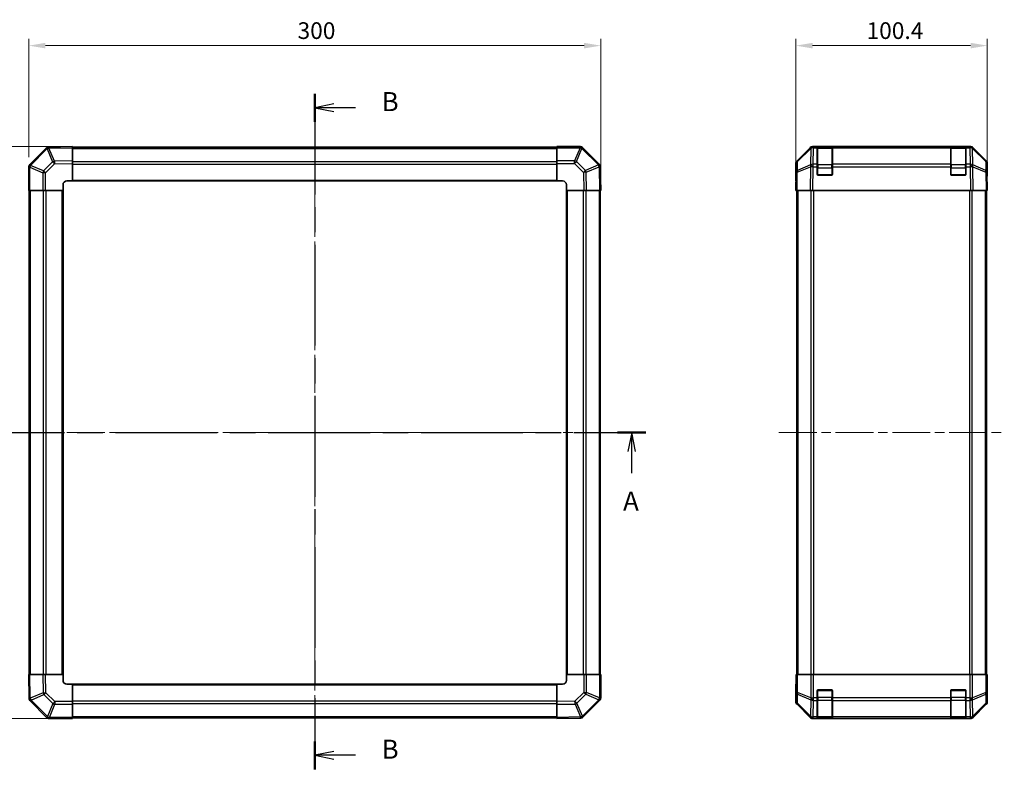
# Model space of a CAD drawing. Units: millimetres. Extents: x 51 to 7345, y 9 to 1152.
# Drawn here: x 1709 to 2225, y 522 to 916 of the extents above; entities that cross this region are included whole.
import ezdxf

# ---------------------------------------------------------------- set-up
doc = ezdxf.new("R2010")
doc.units = ezdxf.units.MM
doc.header["$LTSCALE"] = 3.5
doc.linetypes.add('CHAIN', pattern=[0.3543, 0.2362, -0.0295, 0.0591, -0.0295])
doc.layers.get('Defpoints').update_dxf_attribs({"lineweight": 25})
doc.layers.add('Centerline (ISO)', color=7, linetype='Continuous', lineweight=18, true_color=0x80ffff)
for name, color, linetype, lineweight in [('Dimension (ISO)', 7, 'Continuous', 18), ('Dimension (ISO) @ 1', 7, 'Continuous', 18), ('Section Line (ISO)', 7, 'CHAIN', 25), ('Visible (ISO)', 7, 'Continuous', 35), ('Visible Narrow (ISO)', 7, 'Continuous', 25)]:
    doc.layers.add(name, color=color, linetype=linetype, lineweight=lineweight)
doc.styles.add('Note Text (TK)', font='txt')
doc.dimstyles.new('Default - Method 1b (TK)', dxfattribs={"dimscale": 3.5, "dimtxt": 2.5, "dimasz": 2.5, "dimexe": 1, "dimexo": 1.5, "dimgap": 1, "dimtad": 1, "dimtoh": 1, "dimrnd": 1e-08, "dimdsep": 46, "dimtxsty": 'Note Text (TK)', "dimcen": 0.09, "dimdle": 5, "dimclrd": 100, "dimclre": 100, "dimclrt": 7, "dimadec": 1, "dimazin": 1, "dimtfac": 1, "dimtmove": 0, "dimatfit": 3, "dimfxl": 0, "dimtolj": 1, "dimlwd": -1, "dimlwe": -1, "dimarcsym": 0})

# ---------------------------------------------------------------- blocks, each defined once
blk = doc.blocks.new('2dTransSection0')
at = {"layer": 'Section Line (ISO)', "linetype": 'CHAIN', "ltscale": 16.158249}
blk.add_line((76.93, 175.76), (166.53, 175.76), dxfattribs=at)
at = {"layer": 'Section Line (ISO)', "linetype": 'Continuous', "lineweight": 50}
for p, q in [((76.93, 175.76), (80.66, 175.76)), ((162.81, 175.76), (166.53, 175.76))]:
    blk.add_line(p, q, dxfattribs=at)
at = {"layer": 'Section Line (ISO)', "linetype": 'Continuous'}
for p, q in [((78.8, 175.76), (78.3, 173.26)), ((78.8, 173.26), (78.8, 175.76)), ((79.3, 173.26), (78.8, 175.76)), ((164.67, 175.76), (164.17, 173.26)), ((164.67, 173.26), (164.67, 175.76)), ((165.17, 173.26), (164.67, 175.76)), ((78.8, 170.43), (78.8, 173.26)), ((164.67, 170.43), (164.67, 173.26))]:
    blk.add_line(p, q, dxfattribs=at)
at = {"layer": 'Section Line (ISO)', "char_height": 2.5, "attachment_point": 7, "style": 'Note Text (TK)'}
for insert in [(77.66, 164.74), (163.53, 164.74)]:
    blk.add_mtext('A', dxfattribs=dict(at, insert=insert))
blk = doc.blocks.new('2dTransSection1')
at = {"layer": 'Section Line (ISO)', "linetype": 'CHAIN', "ltscale": 15.983082}
blk.add_line((123.1, 220.2), (123.1, 131.59), dxfattribs=at)
at = {"layer": 'Section Line (ISO)', "linetype": 'Continuous', "lineweight": 50}
for p, q in [((123.1, 220.2), (123.1, 216.54)), ((123.1, 135.26), (123.1, 131.59))]:
    blk.add_line(p, q, dxfattribs=at)
at = {"layer": 'Section Line (ISO)', "linetype": 'Continuous'}
for p, q in [((125.6, 218.87), (123.1, 218.37)), ((125.6, 218.37), (123.1, 218.37)), ((123.1, 218.37), (125.6, 217.87)), ((128.43, 218.37), (125.6, 218.37)), ((125.6, 133.93), (123.1, 133.43)), ((125.6, 133.43), (123.1, 133.43)), ((123.1, 133.43), (125.6, 132.93)), ((128.43, 133.43), (125.6, 133.43))]:
    blk.add_line(p, q, dxfattribs=at)
at = {"layer": 'Section Line (ISO)', "char_height": 2.5, "attachment_point": 7, "style": 'Note Text (TK)'}
for insert in [(131.87, 217.14), (131.87, 132.2)]:
    blk.add_mtext('B', dxfattribs=dict(at, insert=insert))
blk = doc.blocks.new('*D68')
at = {"layer": 'Defpoints', "color": 0, "transparency": 16777216}
for p in [(2013.65, 902.06), (1713.65, 838.23), (2013.65, 826.06)]:
    blk.add_point(p, dxfattribs=at)
at = {"layer": 'Dimension (ISO)', "color": 100, "transparency": 16777216}
for p, q in [((1713.65, 843.48), (1713.65, 905.56)), ((2013.65, 831.31), (2013.65, 905.56)), ((1722.4, 902.06), (2004.9, 902.06))]:
    blk.add_line(p, q, dxfattribs=at)
for points in [[(1722.4, 903.52), (1722.4, 900.6), (1713.65, 902.06)], [(2004.9, 903.52), (2004.9, 900.6), (2013.65, 902.06)]]:
    blk.add_solid(points, dxfattribs=at)
at = {"layer": 'Dimension (ISO)', "color": 7, "transparency": 16777216, "insert": (1854.65, 909.93), "char_height": 8.75, "attachment_point": 4, "style": 'Note Text (TK)'}
blk.add_mtext('\\A1;300', dxfattribs=at)
blk = doc.blocks.new('*D67')
at = {"layer": 'Defpoints', "color": 0, "transparency": 16777216}
for p in [(1656.76, 849.06), (1736.65, 849.06), (1736.65, 549.06)]:
    blk.add_point(p, dxfattribs=at)
at = {"layer": 'Dimension (ISO)', "color": 100, "transparency": 16777216}
for p, q in [((1731.4, 849.06), (1653.26, 849.06)), ((1656.76, 557.81), (1656.76, 840.31)), ((1731.4, 549.06), (1653.26, 549.06))]:
    blk.add_line(p, q, dxfattribs=at)
for points in [[(1655.3, 840.31), (1658.22, 840.31), (1656.76, 849.06)], [(1655.3, 557.81), (1658.22, 557.81), (1656.76, 549.06)]]:
    blk.add_solid(points, dxfattribs=at)
at = {"layer": 'Dimension (ISO)', "color": 7, "transparency": 16777216, "insert": (1648.88, 690.06), "char_height": 8.75, "attachment_point": 4, "rotation": 90, "style": 'Note Text (TK)'}
blk.add_mtext('\\A1;300', dxfattribs=at)
blk = doc.blocks.new('*D66')
at = {"layer": 'Defpoints', "color": 0, "transparency": 16777216}
for p in [(2216.43, 902.06), (2116.03, 826.06), (2216.43, 826.06)]:
    blk.add_point(p, dxfattribs=at)
at = {"layer": 'Dimension (ISO)', "color": 100, "transparency": 16777216}
for p, q in [((2116.03, 831.31), (2116.03, 905.56)), ((2216.43, 831.31), (2216.43, 905.56)), ((2124.78, 902.06), (2207.68, 902.06))]:
    blk.add_line(p, q, dxfattribs=at)
for points in [[(2124.78, 903.52), (2124.78, 900.6), (2116.03, 902.06)], [(2207.68, 903.52), (2207.68, 900.6), (2216.43, 902.06)]]:
    blk.add_solid(points, dxfattribs=at)
at = {"layer": 'Dimension (ISO)', "color": 7, "transparency": 16777216, "insert": (2153.08, 909.93), "char_height": 8.75, "attachment_point": 4, "style": 'Note Text (TK)'}
blk.add_mtext('\\A1;100.4', dxfattribs=at)

msp = doc.modelspace()

# ---------------------------------------------------------------- linework, layer by layer
at = {"layer": 'Centerline (ISO)', "linetype": 'CHAIN', "ltscale": 23.990969}
for p, q in [((1863.6534, 858.7574), (1863.6534, 539.3574)), ((1703.9534, 699.0574), (2023.3534, 699.0574)), ((2107.1126, 699.0574), (2225.341, 699.0574))]:
    msp.add_line(p, q, dxfattribs=at)
at = {"layer": 'Visible (ISO)'}
for p, q in [((1722.8511, 848.2551), (1714.2457, 839.6497)), ((1724.2539, 848.841), (1724.2304, 848.8405)), ((1736.6534, 849.0574), (1724.2539, 848.841)), ((1736.6534, 849.0574), (1736.6534, 848.4717)), ((1990.6534, 848.7574), (1736.6534, 848.7574)), ((1736.6534, 841.6418), (1736.6534, 848.4717)), ((1990.6534, 848.4839), (1990.6534, 849.0574)), ((2002.825, 849.0574), (1990.6534, 849.0574)), ((1990.6534, 848.4839), (1990.6534, 841.6321)), ((2004.2457, 848.465), (2004.2392, 848.4716)), ((2012.8511, 839.8597), (2004.2457, 848.465)), ((2116.6125, 841.6418), (2123.4424, 848.4717)), ((2123.838, 848.4773), (2116.8723, 841.6321)), ((2123.8447, 848.4839), (2123.838, 848.4773)), ((2124.8564, 849.0574), (2125.2465, 849.0574)), ((2127.2268, 849.0574), (2125.2465, 849.0574)), ((2127.7268, 849.0574), (2127.2268, 849.0574)), ((2127.2268, 849.0574), (2127.2268, 848.4716)), ((2127.2268, 839.8597), (2127.2268, 848.4716)), ((2134.9268, 848.8574), (2127.5268, 848.8574)), ((2127.7268, 849.0574), (2134.7268, 849.0574)), ((2135.2268, 849.0574), (2134.7268, 849.0574)), ((2135.2268, 848.4716), (2135.2268, 849.0574)), ((2197.2268, 849.0574), (2135.2268, 849.0574)), ((2135.2268, 848.4716), (2135.2268, 839.8597)), ((2197.7268, 849.0574), (2197.2268, 849.0574)), ((2197.2268, 849.0574), (2197.2268, 848.4716)), ((2197.2268, 839.8597), (2197.2268, 848.4716)), ((2204.9268, 848.8574), (2197.5268, 848.8574)), ((2197.7268, 849.0574), (2204.7268, 849.0574)), ((2205.2268, 849.0574), (2204.7268, 849.0574)), ((2205.2268, 848.4716), (2205.2268, 849.0574)), ((2207.2071, 849.0574), (2205.2268, 849.0574)), ((2205.2268, 848.4716), (2205.2268, 839.8597)), ((2207.2071, 849.0574), (2207.5972, 849.0574)), ((2208.6156, 848.4773), (2208.609, 848.4839)), ((2215.5814, 841.6321), (2208.6156, 848.4773)), ((2209.0113, 848.4717), (2215.8412, 841.6418)), ((1713.6534, 838.229), (1713.6534, 826.0574)), ((1714.2457, 839.6497), (1714.2392, 839.6432)), ((1736.6534, 841.6418), (1736.6534, 840.2278)), ((1736.6534, 831.0574), (1736.6534, 840.2278)), ((1990.6534, 840.2405), (1990.6534, 841.6321)), ((1990.6534, 840.2405), (1990.6534, 831.0574)), ((2013.437, 838.4569), (2013.4365, 838.4804)), ((2013.6534, 826.0574), (2013.437, 838.4569)), ((2116.0268, 831.0574), (2116.0268, 840.2278)), ((2116.2744, 840.2405), (2116.193, 835.5791)), ((2127.2268, 839.8597), (2127.2268, 838.4804)), ((2127.2268, 834.5574), (2127.2268, 838.4804)), ((2135.2268, 838.4804), (2135.2268, 839.8597)), ((2135.2268, 838.4804), (2135.2268, 834.5574)), ((2197.2268, 839.8597), (2197.2268, 838.4804)), ((2197.2268, 834.5574), (2197.2268, 838.4804)), ((2205.2268, 838.4804), (2205.2268, 839.8597)), ((2205.2268, 838.4804), (2205.2268, 834.5574)), ((2216.2606, 835.5791), (2216.1793, 840.2405)), ((2216.4268, 835.0574), (2216.4268, 840.2278)), ((2116.193, 835.5791), (2116.0268, 826.0574)), ((2134.7268, 834.0574), (2127.7268, 834.0574)), ((2204.7268, 834.0574), (2197.7268, 834.0574)), ((2216.4268, 826.0574), (2216.2606, 835.5791)), ((2216.2697, 835.0574), (2216.4268, 835.0574)), ((1731.6534, 826.0574), (1731.6534, 829.0574)), ((1733.6534, 831.0574), (1736.6534, 831.0574)), ((1736.6534, 831.0574), (1990.6534, 831.0574)), ((1990.6534, 831.0574), (1993.6534, 831.0574)), ((1995.6534, 829.0574), (1995.6534, 826.0574)), ((2116.0268, 831.0574), (2116.1141, 831.0574)), ((1714.2269, 826.0574), (1713.6534, 826.0574)), ((1713.9534, 826.0574), (1713.9534, 572.0574)), ((1714.2269, 826.0574), (1721.0787, 826.0574)), ((1722.4703, 826.0574), (1721.0787, 826.0574)), ((1722.4703, 826.0574), (1731.6534, 826.0574)), ((1731.6534, 572.0574), (1731.6534, 826.0574)), ((1995.6534, 826.0574), (1995.6534, 572.0574)), ((1995.6534, 826.0574), (2004.8238, 826.0574)), ((2006.2378, 826.0574), (2004.8238, 826.0574)), ((2006.2378, 826.0574), (2013.0677, 826.0574)), ((2013.6534, 826.0574), (2013.0677, 826.0574)), ((2013.3534, 572.0574), (2013.3534, 826.0574)), ((2116.6125, 826.0574), (2116.0268, 826.0574)), ((2116.5268, 826.0574), (2116.5268, 572.0574)), ((2116.6125, 826.0574), (2123.4424, 826.0574)), ((2124.8564, 826.0574), (2123.4424, 826.0574)), ((2124.8564, 826.0574), (2207.5972, 826.0574)), ((2209.0113, 826.0574), (2207.5972, 826.0574)), ((2209.0113, 826.0574), (2215.8412, 826.0574)), ((2216.4268, 826.0574), (2215.8412, 826.0574)), ((2215.9268, 826.0574), (2215.9268, 572.0574)), ((1713.6534, 572.0574), (1714.239, 572.0574)), ((1713.6534, 572.0574), (1713.8698, 559.6579)), ((1721.0689, 572.0574), (1714.239, 572.0574)), ((1721.0689, 572.0574), (1722.483, 572.0574)), ((1731.6534, 572.0574), (1722.483, 572.0574)), ((1731.6534, 569.0574), (1731.6534, 572.0574)), ((2004.8365, 572.0574), (1995.6534, 572.0574)), ((1995.6534, 572.0574), (1995.6534, 569.0574)), ((2004.8365, 572.0574), (2006.2281, 572.0574)), ((2013.0799, 572.0574), (2006.2281, 572.0574)), ((2013.0799, 572.0574), (2013.6534, 572.0574)), ((2013.6534, 559.8858), (2013.6534, 572.0574)), ((2116.2744, 572.0574), (2116.1141, 572.0574)), ((2116.1141, 572.0574), (2116.1141, 569.0574)), ((2116.2744, 572.0574), (2116.8723, 572.0574)), ((2123.8447, 572.0574), (2116.8723, 572.0574)), ((2123.8447, 572.0574), (2125.2465, 572.0574)), ((2125.2465, 572.0574), (2207.2071, 572.0574)), ((2207.2071, 572.0574), (2208.609, 572.0574)), ((2215.5814, 572.0574), (2208.609, 572.0574)), ((2215.5814, 572.0574), (2216.1793, 572.0574)), ((2216.1793, 572.0574), (2216.2697, 572.0574)), ((2216.2697, 568.0574), (2216.2697, 572.0574)), ((1736.6534, 567.0574), (1733.6534, 567.0574)), ((1990.6534, 567.0574), (1736.6534, 567.0574)), ((1736.6534, 557.8743), (1736.6534, 567.0574)), ((1990.6534, 567.0574), (1990.6534, 557.887)), ((1993.6534, 567.0574), (1990.6534, 567.0574)), ((2116.0268, 567.0574), (2116.0268, 557.887)), ((2116.0792, 567.0574), (2116.0268, 567.0574)), ((2127.2268, 559.8858), (2127.2268, 563.5574)), ((2127.7268, 564.0574), (2134.7268, 564.0574)), ((2135.2268, 563.5574), (2135.2268, 559.8858)), ((2197.2268, 559.8858), (2197.2268, 563.5574)), ((2197.7268, 564.0574), (2204.7268, 564.0574)), ((2205.2268, 563.5574), (2205.2268, 559.8858)), ((2216.4268, 563.0574), (2216.357, 563.0574)), ((2216.4268, 563.0574), (2216.4268, 557.887)), ((1713.8698, 559.6579), (1713.8702, 559.6344)), ((1714.4557, 558.2551), (1723.061, 549.6497)), ((1736.6534, 557.8743), (1736.6534, 556.4827)), ((1990.6534, 556.4729), (1990.6534, 557.887)), ((2004.4557, 549.8597), (2013.061, 558.465)), ((2013.061, 558.465), (2013.0676, 558.4716)), ((2127.2268, 559.8858), (2127.2268, 558.4716)), ((2127.2268, 549.8597), (2127.2268, 558.4716)), ((2135.2268, 558.4716), (2135.2268, 559.8858)), ((2135.2268, 558.4716), (2135.2268, 549.8597)), ((2197.2268, 559.8858), (2197.2268, 558.4716)), ((2197.2268, 549.8597), (2197.2268, 558.4716)), ((2205.2268, 558.4716), (2205.2268, 559.8858)), ((2205.2268, 558.4716), (2205.2268, 549.8597)), ((1736.6534, 549.6309), (1736.6534, 556.4827)), ((1990.6534, 556.4729), (1990.6534, 549.643)), ((2116.6125, 556.4729), (2123.4424, 549.643)), ((2209.0113, 549.643), (2215.8412, 556.4729)), ((1723.061, 549.6497), (1723.0676, 549.6432)), ((1724.4818, 549.0574), (1736.6534, 549.0574)), ((1736.6534, 549.6309), (1736.6534, 549.0574)), ((1736.6534, 549.3574), (1990.6534, 549.3574)), ((1990.6534, 549.0574), (1990.6534, 549.643)), ((1990.6534, 549.0574), (2003.0529, 549.2738)), ((2003.0529, 549.2738), (2003.0764, 549.2742)), ((2124.8564, 549.0574), (2207.5972, 549.0574)), ((2127.2268, 549.8597), (2127.2268, 549.2742)), ((2127.2268, 549.2058), (2127.2268, 549.2742)), ((2127.5268, 549.2574), (2134.9268, 549.2574)), ((2134.7268, 549.197), (2127.7268, 549.197)), ((2135.2268, 549.2742), (2135.2268, 549.8597)), ((2135.2268, 549.2742), (2135.2268, 549.2058)), ((2197.2268, 549.8597), (2197.2268, 549.2742)), ((2197.2268, 549.2058), (2197.2268, 549.2742)), ((2197.5268, 549.2574), (2204.9268, 549.2574)), ((2204.7268, 549.197), (2197.7268, 549.197)), ((2205.2268, 549.2742), (2205.2268, 549.8597)), ((2205.2268, 549.2742), (2205.2268, 549.2058))]:
    msp.add_line(p, q, dxfattribs=at)
for centre, radius, start, end in [((1724.2653, 846.8408), 2, 91, 135), ((2002.825, 847.0574), 2, 45, 90), ((2125.2465, 847.0574), 2, 90, 134.5), ((2127.5268, 848.5574), 0.3, 90, 180), ((2134.9268, 848.5574), 0.3, 0, 90), ((2197.5268, 848.5574), 0.3, 90, 180), ((2204.9268, 848.5574), 0.3, 0, 90), ((2207.2071, 847.0574), 2, 45.5, 90), ((1715.6534, 838.229), 2, 135, 180), ((2011.4368, 838.4455), 2, 1, 45), ((2118.2741, 840.2056), 2, 134.5, 179), ((2214.1796, 840.2056), 2, 1, 45.5), ((2127.7268, 834.5574), 0.5, 180, 270), ((2134.7268, 834.5574), 0.5, 270, 0), ((2197.7268, 834.5574), 0.5, 180, 270), ((2204.7268, 834.5574), 0.5, 270, 0), ((1733.6534, 829.0574), 2, 90, 180), ((1993.6534, 829.0574), 2, 0, 90), ((1733.6534, 569.0574), 2, 180, 270), ((1993.6534, 569.0574), 2, 270, 0), ((2127.7268, 563.5574), 0.5, 90, 180), ((2134.7268, 563.5574), 0.5, 0, 90), ((2197.7268, 563.5574), 0.5, 90, 180), ((2204.7268, 563.5574), 0.5, 0, 90), ((1715.8699, 559.6693), 2, 181, 225), ((2011.6534, 559.8858), 2, 315, 0), ((1724.4818, 551.0574), 2, 225, 270), ((2003.0415, 551.2739), 2, 271, 315), ((2127.5268, 549.5574), 0.3, 180, 270), ((2134.9268, 549.5574), 0.3, 270, 0), ((2197.5268, 549.5574), 0.3, 180, 270), ((2204.9268, 549.5574), 0.3, 270, 0)]:
    msp.add_arc(centre, radius, start, end, dxfattribs=at)
for centre, major_axis, ratio, start_param, end_param in [((2124.857, 847.0571), (-1.4146, 1.4146), 0.99969546, 5.49793944, 6.28318531), ((2207.5966, 847.0571), (1.4146, 1.4146), 0.99969546, 0, 0.78524587), ((2118.0271, 840.2272), (-1.4146, 1.4146), 0.99969546, 0, 0.78524587), ((2214.4265, 840.2272), (1.4146, 1.4146), 0.99969546, 5.49793944, 6.28318531), ((2216.357, 830.0574), (0, 5), 0.01745506, 0, 0.78539816), ((2116.0792, 829.0574), (0, 2), 0.01745506, 5.49778714, 6.28318531), ((2116.0792, 569.0574), (0, -2), 0.01745506, 0, 1.57079633), ((2216.357, 568.0574), (0, -5), 0.01745506, 4.71238898, 6.28318531), ((2118.0271, 557.8876), (-1.4146, -1.4146), 0.99969546, 5.49793944, 6.28318531), ((2214.4265, 557.8876), (1.4146, -1.4146), 0.99969546, 0, 0.78524587), ((2124.857, 551.0577), (-1.4146, -1.4146), 0.99969546, 0, 0.78524587), ((2127.7268, 549.2058), (0.5, 0), 0.01745506, 3.14159265, 4.71238898), ((2134.7268, 549.2058), (0.5, 0), 0.01745506, 4.71238898, 6.28318531), ((2197.7268, 549.2058), (0.5, 0), 0.01745506, 3.14159265, 4.71238898), ((2204.7268, 549.2058), (0.5, 0), 0.01745506, 4.71238898, 6.28318531), ((2207.5966, 551.0577), (1.4146, -1.4146), 0.99969546, 5.49793944, 6.28318531)]:
    msp.add_ellipse(centre, major_axis=major_axis, ratio=ratio, start_param=start_param, end_param=end_param, dxfattribs=at)
at = {"layer": 'Visible Narrow (ISO)'}
for p, q in [((1714.6415, 839.2294), (1723.2469, 847.8347)), ((1723.2469, 847.8347), (1723.2704, 847.8351)), ((1723.2704, 847.8351), (1726.1482, 841.0555)), ((1724.2395, 848.255), (1736.6534, 848.4717)), ((1727.1173, 841.4754), (1724.2395, 848.255)), ((1736.6534, 848.1716), (1990.6534, 848.1716)), ((1990.6534, 848.4839), (2002.825, 848.4839)), ((2002.8315, 848.4773), (1999.9961, 841.6321)), ((2000.99, 841.224), (2003.8254, 848.0692)), ((2002.825, 848.4839), (2002.825, 849.0574)), ((2002.825, 848.4839), (2002.8315, 848.4773)), ((2003.8254, 848.0692), (2012.4307, 839.4639)), ((2116.8687, 841.224), (2123.8345, 848.0692)), ((2123.8345, 848.0692), (2123.6843, 839.4639)), ((2125.0896, 839.8597), (2125.2398, 848.465)), ((2125.2398, 848.465), (2125.2465, 848.4716)), ((2125.2465, 848.4716), (2125.2465, 849.0574)), ((2125.2465, 848.4716), (2127.2268, 848.4716)), ((2127.5268, 848.8574), (2127.5268, 848.2716)), ((2127.5268, 839.4432), (2127.5268, 848.2716)), ((2127.5268, 848.2716), (2134.9268, 848.2716)), ((2127.7268, 848.8574), (2127.7268, 849.0574)), ((2134.7268, 849.0574), (2134.7268, 848.8574)), ((2134.9268, 848.2716), (2134.9268, 848.8574)), ((2134.9268, 848.2716), (2134.9268, 839.4432)), ((2135.2268, 848.4716), (2197.2268, 848.4716)), ((2197.5268, 848.8574), (2197.5268, 848.2716)), ((2197.5268, 839.4432), (2197.5268, 848.2716)), ((2197.5268, 848.2716), (2204.9268, 848.2716)), ((2197.7268, 848.8574), (2197.7268, 849.0574)), ((2204.7268, 849.0574), (2204.7268, 848.8574)), ((2204.9268, 848.2716), (2204.9268, 848.8574)), ((2204.9268, 848.2716), (2204.9268, 839.4432)), ((2205.2268, 848.4716), (2207.2071, 848.4716)), ((2207.2071, 849.0574), (2207.2071, 848.4716)), ((2207.2071, 848.4716), (2207.2138, 848.465)), ((2207.2138, 848.465), (2207.364, 839.8597)), ((2208.7694, 839.4639), (2208.6192, 848.0692)), ((2208.6192, 848.0692), (2215.5849, 841.224)), ((1714.2269, 838.229), (1713.6534, 838.229)), ((1714.2269, 838.229), (1714.2334, 838.2355)), ((1714.2269, 826.0574), (1714.2269, 838.229)), ((1714.2334, 838.2355), (1721.0787, 835.4001)), ((1721.4868, 836.394), (1714.6415, 839.2294)), ((1726.1482, 841.0555), (1721.4868, 836.394)), ((1722.4703, 835.4001), (1727.1317, 840.0616)), ((1736.6534, 841.6418), (1727.1173, 841.4754)), ((1727.1317, 840.0616), (1736.6534, 840.2278)), ((1736.6534, 841.3432), (1990.6534, 841.3432)), ((1736.6534, 839.929), (1990.6534, 839.929)), ((1999.9961, 841.6321), (1990.6534, 841.6321)), ((1990.6534, 840.2405), (1999.9961, 840.2405)), ((1999.9961, 840.2405), (1999.9961, 841.6321)), ((1999.9961, 840.2405), (2004.6576, 835.5791)), ((2005.6515, 836.5626), (2000.99, 841.224)), ((2012.4311, 839.4404), (2005.6515, 836.5626)), ((2006.0714, 835.5935), (2012.851, 838.4713)), ((2012.4307, 839.4639), (2012.4311, 839.4404)), ((2012.851, 838.4713), (2013.0677, 826.0574)), ((2116.7789, 835.5935), (2123.6591, 838.4713)), ((2116.7874, 836.5626), (2116.8687, 841.224)), ((2123.6675, 839.4404), (2116.7874, 836.5626)), ((2123.6591, 838.4713), (2123.4424, 826.0574)), ((2123.6843, 839.4639), (2123.6675, 839.4404)), ((2124.8564, 826.0574), (2125.0729, 838.4569)), ((2125.0729, 838.4569), (2125.0896, 838.4804)), ((2127.2268, 839.8597), (2125.0896, 839.8597)), ((2125.0896, 838.4804), (2125.0896, 839.8597)), ((2125.0896, 838.4804), (2127.2268, 838.4804)), ((2127.5268, 838.029), (2127.2268, 838.029)), ((2127.5268, 839.4432), (2127.5268, 838.029)), ((2134.9268, 839.4432), (2127.5268, 839.4432)), ((2127.5268, 834.3574), (2127.5268, 838.029)), ((2127.5268, 838.029), (2134.9268, 838.029)), ((2134.9268, 838.029), (2134.9268, 839.4432)), ((2135.2268, 838.029), (2134.9268, 838.029)), ((2134.9268, 838.029), (2134.9268, 834.3574)), ((2197.2268, 839.8597), (2135.2268, 839.8597)), ((2135.2268, 838.4804), (2197.2268, 838.4804)), ((2197.5268, 838.029), (2197.2268, 838.029)), ((2197.5268, 839.4432), (2197.5268, 838.029)), ((2204.9268, 839.4432), (2197.5268, 839.4432)), ((2197.5268, 834.3574), (2197.5268, 838.029)), ((2197.5268, 838.029), (2204.9268, 838.029)), ((2204.9268, 838.029), (2204.9268, 839.4432)), ((2205.2268, 838.029), (2204.9268, 838.029)), ((2204.9268, 838.029), (2204.9268, 834.3574)), ((2207.364, 839.8597), (2205.2268, 839.8597)), ((2205.2268, 838.4804), (2207.364, 838.4804)), ((2207.364, 839.8597), (2207.364, 838.4804)), ((2207.364, 838.4804), (2207.3808, 838.4569)), ((2207.3808, 838.4569), (2207.5972, 826.0574)), ((2208.7862, 839.4404), (2208.7694, 839.4639)), ((2215.6663, 836.5626), (2208.7862, 839.4404)), ((2209.0113, 826.0574), (2208.7946, 838.4713)), ((2208.7946, 838.4713), (2215.6747, 835.5935)), ((2215.5849, 841.224), (2215.6663, 836.5626)), ((1721.0787, 835.4001), (1721.0787, 826.0574)), ((1722.4703, 835.4001), (1721.0787, 835.4001)), ((1722.4703, 826.0574), (1722.4703, 835.4001)), ((1736.6534, 831.5574), (1990.6534, 831.5574)), ((2004.6576, 835.5791), (2004.8238, 826.0574)), ((2006.2378, 826.0574), (2006.0714, 835.5935)), ((2116.6125, 826.0574), (2116.7789, 835.5935)), ((2127.2686, 834.3574), (2127.5268, 834.3574)), ((2127.5268, 834.3574), (2127.5268, 834.0991)), ((2134.9268, 834.3574), (2127.5268, 834.3574)), ((2134.9268, 834.3574), (2135.1851, 834.3574)), ((2134.9268, 834.0991), (2134.9268, 834.3574)), ((2197.2686, 834.3574), (2197.5268, 834.3574)), ((2197.5268, 834.3574), (2197.5268, 834.0991)), ((2204.9268, 834.3574), (2197.5268, 834.3574)), ((2204.9268, 834.3574), (2205.1851, 834.3574)), ((2204.9268, 834.0991), (2204.9268, 834.3574)), ((2215.6747, 835.5935), (2215.8412, 826.0574)), ((1714.5392, 572.0574), (1714.5392, 826.0574)), ((1721.3676, 572.0574), (1721.3676, 826.0574)), ((1722.7818, 572.0574), (1722.7818, 826.0574)), ((1731.1534, 572.0574), (1731.1534, 826.0574)), ((1996.1534, 826.0574), (1996.1534, 572.0574)), ((2004.525, 826.0574), (2004.525, 572.0574)), ((2005.9392, 826.0574), (2005.9392, 572.0574)), ((2012.7676, 826.0574), (2012.7676, 572.0574)), ((2117.1126, 826.0574), (2117.1126, 572.0574)), ((2123.941, 826.0574), (2123.941, 572.0574)), ((2125.3553, 572.0574), (2125.3553, 826.0574)), ((2207.0984, 826.0574), (2207.0984, 572.0574)), ((2208.5126, 572.0574), (2208.5126, 826.0574)), ((2215.341, 826.0574), (2215.341, 572.0574)), ((1714.4557, 559.6435), (1714.239, 572.0574)), ((1721.0689, 572.0574), (1721.2354, 562.5213)), ((1722.6492, 562.5357), (1722.483, 572.0574)), ((2004.8365, 572.0574), (2004.8365, 562.7146)), ((2006.2281, 562.7146), (2006.2281, 572.0574)), ((2013.0799, 572.0574), (2013.0799, 559.8858)), ((2116.2744, 572.0574), (2116.2744, 562.7146)), ((2116.8723, 562.7146), (2116.8723, 572.0574)), ((2123.8447, 572.0574), (2123.8447, 559.8858)), ((2125.2465, 559.8858), (2125.2465, 572.0574)), ((2207.2071, 572.0574), (2207.2071, 559.8858)), ((2208.609, 559.8858), (2208.609, 572.0574)), ((2215.5814, 572.0574), (2215.5814, 562.7146)), ((2216.1793, 562.7146), (2216.1793, 572.0574)), ((1990.6534, 566.5574), (1736.6534, 566.5574)), ((2127.5268, 563.7574), (2127.2686, 563.7574)), ((2127.5268, 564.0156), (2127.5268, 563.7574)), ((2127.5268, 560.0858), (2127.5268, 563.7574)), ((2127.5268, 563.7574), (2134.9268, 563.7574)), ((2134.9268, 563.7574), (2134.9268, 564.0156)), ((2135.1851, 563.7574), (2134.9268, 563.7574)), ((2134.9268, 563.7574), (2134.9268, 560.0858)), ((2197.5268, 563.7574), (2197.2686, 563.7574)), ((2197.5268, 564.0156), (2197.5268, 563.7574)), ((2197.5268, 560.0858), (2197.5268, 563.7574)), ((2197.5268, 563.7574), (2204.9268, 563.7574)), ((2204.9268, 563.7574), (2204.9268, 564.0156)), ((2205.1851, 563.7574), (2204.9268, 563.7574)), ((2204.9268, 563.7574), (2204.9268, 560.0858)), ((1721.2354, 562.5213), (1714.4557, 559.6435)), ((1714.8756, 558.6744), (1721.6553, 561.5522)), ((1714.876, 558.6509), (1714.8756, 558.6744)), ((1723.4814, 550.0455), (1714.876, 558.6509)), ((1721.6553, 561.5522), (1726.3167, 556.8908)), ((1727.3106, 557.8743), (1722.6492, 562.5357)), ((1736.6534, 557.8743), (1727.3106, 557.8743)), ((1727.3106, 557.8743), (1727.3106, 556.4827)), ((1990.6534, 558.1858), (1736.6534, 558.1858)), ((2000.1751, 558.0532), (1990.6534, 557.887)), ((2004.8365, 562.7146), (2000.1751, 558.0532)), ((2001.1586, 557.0593), (2005.82, 561.7207)), ((2012.6652, 558.8854), (2004.0599, 550.28)), ((2004.8365, 562.7146), (2006.2281, 562.7146)), ((2005.82, 561.7207), (2012.6652, 558.8854)), ((2013.0733, 559.8793), (2006.2281, 562.7146)), ((2013.0799, 559.8858), (2013.0733, 559.8793)), ((2013.0799, 559.8858), (2013.6534, 559.8858)), ((2116.193, 558.0532), (2116.0268, 557.887)), ((2116.2744, 562.7146), (2116.193, 558.0532)), ((2116.2744, 562.7146), (2116.8723, 562.7146)), ((2116.7874, 557.0593), (2116.8687, 561.7207)), ((2116.8687, 561.7207), (2123.8345, 558.8854)), ((2123.838, 559.8793), (2116.8723, 562.7146)), ((2123.8345, 558.8854), (2123.6843, 550.28)), ((2123.8447, 559.8858), (2123.838, 559.8793)), ((2123.8447, 559.8858), (2125.2465, 559.8858)), ((2125.0896, 549.8597), (2125.2398, 558.465)), ((2125.2398, 558.465), (2125.2465, 558.4716)), ((2127.2268, 559.8858), (2125.2465, 559.8858)), ((2125.2465, 558.4716), (2125.2465, 559.8858)), ((2125.2465, 558.4716), (2127.2268, 558.4716)), ((2127.2268, 560.0858), (2127.5268, 560.0858)), ((2127.5268, 560.0858), (2127.5268, 558.6716)), ((2134.9268, 560.0858), (2127.5268, 560.0858)), ((2127.5268, 549.8432), (2127.5268, 558.6716)), ((2127.5268, 558.6716), (2134.9268, 558.6716)), ((2134.9268, 560.0858), (2135.2268, 560.0858)), ((2134.9268, 558.6716), (2134.9268, 560.0858)), ((2134.9268, 558.6716), (2134.9268, 549.8432)), ((2197.2268, 559.8858), (2135.2268, 559.8858)), ((2135.2268, 558.4716), (2197.2268, 558.4716)), ((2197.2268, 560.0858), (2197.5268, 560.0858)), ((2197.5268, 560.0858), (2197.5268, 558.6716)), ((2204.9268, 560.0858), (2197.5268, 560.0858)), ((2197.5268, 549.8432), (2197.5268, 558.6716)), ((2197.5268, 558.6716), (2204.9268, 558.6716)), ((2204.9268, 560.0858), (2205.2268, 560.0858)), ((2204.9268, 558.6716), (2204.9268, 560.0858)), ((2204.9268, 558.6716), (2204.9268, 549.8432)), ((2207.2071, 559.8858), (2205.2268, 559.8858)), ((2205.2268, 558.4716), (2207.2071, 558.4716)), ((2207.2071, 559.8858), (2207.2071, 558.4716)), ((2207.2071, 559.8858), (2208.609, 559.8858)), ((2207.2071, 558.4716), (2207.2138, 558.465)), ((2207.2138, 558.465), (2207.364, 549.8597)), ((2208.6156, 559.8793), (2208.609, 559.8858)), ((2215.5814, 562.7146), (2208.6156, 559.8793)), ((2208.6192, 558.8854), (2215.5849, 561.7207)), ((2208.7694, 550.28), (2208.6192, 558.8854)), ((2215.5814, 562.7146), (2216.1793, 562.7146)), ((2215.5849, 561.7207), (2215.6663, 557.0593)), ((2216.2606, 558.0532), (2216.1793, 562.7146)), ((2216.4268, 557.887), (2216.2606, 558.0532)), ((1726.3167, 556.8908), (1723.4814, 550.0455)), ((1724.4752, 549.6375), (1727.3106, 556.4827)), ((1727.3106, 556.4827), (1736.6534, 556.4827)), ((1990.6534, 556.7716), (1736.6534, 556.7716)), ((1990.6534, 556.4729), (2000.1895, 556.6394)), ((2000.1895, 556.6394), (2003.0673, 549.8597)), ((2004.0364, 550.2796), (2001.1586, 557.0593)), ((2116.6125, 556.4729), (2116.7789, 556.6394)), ((2116.7789, 556.6394), (2123.6591, 549.8597)), ((2123.6675, 550.2796), (2116.7874, 557.0593)), ((2215.6663, 557.0593), (2208.7862, 550.2796)), ((2208.7946, 549.8597), (2215.6747, 556.6394)), ((2215.6747, 556.6394), (2215.8412, 556.4729)), ((1724.4818, 549.6309), (1724.4752, 549.6375)), ((1736.6534, 549.6309), (1724.4818, 549.6309)), ((1724.4818, 549.6309), (1724.4818, 549.0574)), ((1990.6534, 549.9432), (1736.6534, 549.9432)), ((2003.0673, 549.8597), (1990.6534, 549.643)), ((2004.0599, 550.28), (2004.0364, 550.2796)), ((2123.6591, 549.8597), (2123.4424, 549.643)), ((2123.6843, 550.28), (2123.6675, 550.2796)), ((2124.8564, 549.0574), (2125.0729, 549.2738)), ((2125.0729, 549.2738), (2125.0896, 549.2742)), ((2127.2268, 549.8597), (2125.0896, 549.8597)), ((2125.0896, 549.2742), (2125.0896, 549.8597)), ((2125.0896, 549.2742), (2127.2268, 549.2742)), ((2127.5268, 549.8432), (2127.5268, 549.2574)), ((2134.9268, 549.8432), (2127.5268, 549.8432)), ((2127.7268, 549.197), (2127.7268, 549.2574)), ((2134.7268, 549.2574), (2134.7268, 549.197)), ((2134.9268, 549.2574), (2134.9268, 549.8432)), ((2197.2268, 549.8597), (2135.2268, 549.8597)), ((2135.2268, 549.2742), (2197.2268, 549.2742)), ((2197.5268, 549.8432), (2197.5268, 549.2574)), ((2204.9268, 549.8432), (2197.5268, 549.8432)), ((2197.7268, 549.197), (2197.7268, 549.2574)), ((2204.7268, 549.2574), (2204.7268, 549.197)), ((2204.9268, 549.2574), (2204.9268, 549.8432)), ((2207.364, 549.8597), (2205.2268, 549.8597)), ((2205.2268, 549.2742), (2207.364, 549.2742)), ((2207.364, 549.8597), (2207.364, 549.2742)), ((2207.364, 549.2742), (2207.3808, 549.2738)), ((2207.3808, 549.2738), (2207.5972, 549.0574)), ((2208.7862, 550.2796), (2208.7694, 550.28)), ((2209.0113, 549.643), (2208.7946, 549.8597))]:
    msp.add_line(p, q, dxfattribs=at)
for centre, major_axis, ratio, start_param, end_param in [((1724.2653, 846.8408), (-1.4142, 1.4142), 0.01234165, 0, 0.77922765), ((1724.2653, 846.8408), (-0.0349, 1.9997), 0.58012166, 0, 1.0405402), ((1724.2888, 846.8413), (-0.0349, 1.9997), 0.58012166, 0, 1.0405402), ((1724.2888, 846.8413), (-1.841, -0.7815), 0.68263531, 4.45610406, 4.9905186), ((1724.2888, 846.8413), (-0.0349, 1.9997), 0.01744975, 0, 0.78524587), ((2002.825, 847.0574), (1.4142, 1.4142), 0.58406793, 0, 1.04217396), ((2002.8315, 847.0508), (1.4142, 1.4142), 0.58406793, 0, 1.04217396), ((2002.8315, 847.0508), (-1.8478, 0.7654), 0.68496673, 4.44496284, 4.98884622), ((2002.8315, 847.0508), (1.4142, 1.4142), 0.01234165, 0, 0.77922765), ((2125.2398, 847.0508), (-1.4018, 1.4265), 0.27881333, 0, 0.54388338), ((2125.2398, 847.0508), (1.9997, -0.0349), 0.70705293, 1.58313735, 2.362365), ((2125.2398, 847.0508), (-1.4018, 1.4265), 0.57396196, 5.24101135, 6.28318531), ((2125.2465, 847.0574), (-1.4018, 1.4265), 0.57396196, 5.24101135, 6.28318531), ((2127.5268, 848.0595), (-0.3, 0), 0.70710678, 4.71238898, 6.28318531), ((2134.9268, 848.0595), (0.3, 0), 0.70710678, 0, 1.57079633), ((2197.5268, 848.0595), (-0.3, 0), 0.70710678, 4.71238898, 6.28318531), ((2204.9268, 848.0595), (0.3, 0), 0.70710678, 0, 1.57079633), ((2207.2071, 847.0574), (1.4018, 1.4265), 0.57396196, 0, 1.04217396), ((2207.2138, 847.0508), (1.4018, 1.4265), 0.57396196, 0, 1.04217396), ((2207.2138, 847.0508), (1.9997, 0.0349), 0.70705293, 0.77922765, 1.5584553), ((2207.2138, 847.0508), (1.4018, 1.4265), 0.27881333, 5.73930193, 6.28318531), ((1715.6534, 838.229), (-1.4142, 1.4142), 0.58406793, 0, 1.04217396), ((1715.66, 838.2355), (-1.4142, 1.4142), 0.58406793, 0, 1.04217396), ((1715.66, 838.2355), (-0.7654, -1.8478), 0.68496673, 4.44496284, 4.98884622), ((1715.66, 838.2355), (-1.4142, 1.4142), 0.01234165, 0, 0.77922765), ((1727.1666, 840.0616), (1.841, 0.7815), 0.68263531, 1.3145114, 1.84892595), ((1727.1666, 840.0616), (1.4142, -1.4142), 0.01234165, 3.9208203, 4.70004795), ((1727.1666, 840.0616), (-0.0349, 1.9997), 0.01744975, 0.78524587, 1.57049174), ((1999.9961, 840.2056), (1.8478, -0.7654), 0.68496673, 1.30337019, 1.84725356), ((1999.9961, 840.2056), (1.4142, 1.4142), 0.01234165, 0.77922765, 1.5584553), ((2011.4368, 838.4455), (1.4142, 1.4142), 0.01234165, 0, 0.77922765), ((2011.4368, 838.4455), (1.9997, 0.0349), 0.58012166, 0, 1.0405402), ((2011.4373, 838.422), (1.9997, 0.0349), 0.58012166, 0, 1.0405402), ((2011.4373, 838.422), (-0.7815, 1.841), 0.68263531, 4.45610406, 4.9905186), ((2011.4373, 838.422), (1.9997, 0.0349), 0.01744975, 0, 0.78524587), ((2118.2741, 840.2056), (-1.9997, 0.0349), 0.70705293, 5.50395766, 6.28318531), ((2118.2741, 840.2056), (-1.4018, 1.4265), 0.27881333, 0, 0.54388338), ((2125.0729, 838.422), (-0.7718, 1.8451), 0.67266741, 0.73635896, 1.2707735), ((2125.0729, 838.422), (1.9997, -0.0349), 0.01744975, 1.57110091, 2.35634678), ((2125.0729, 838.422), (1.629, -1.1604), 0.01421551, 1.58092204, 2.62146225), ((2125.0896, 838.4455), (-1.9997, 0.0349), 0.70705293, 4.72473001, 5.50395766), ((2125.0896, 838.4455), (1.629, -1.1604), 0.01421551, 1.58092204, 2.62146225), ((2127.5268, 839.231), (-0.3, 0), 0.70710678, 4.71238898, 6.28318531), ((2134.9268, 839.231), (0.3, 0), 0.70710678, 0, 1.57079633), ((2197.5268, 839.231), (-0.3, 0), 0.70710678, 4.71238898, 6.28318531), ((2204.9268, 839.231), (0.3, 0), 0.70710678, 0, 1.57079633), ((2207.364, 838.4455), (-1.9997, -0.0349), 0.70705293, 3.9208203, 4.70004795), ((2207.364, 838.4455), (-1.629, -1.1604), 0.01421551, 3.66172306, 4.70226326), ((2207.3808, 838.422), (-1.629, -1.1604), 0.01421551, 3.66172306, 4.70226326), ((2207.3808, 838.422), (1.9997, 0.0349), 0.01744975, 0.78524587, 1.57049174), ((2207.3808, 838.422), (-0.7718, -1.8451), 0.67266741, 1.87081915, 2.4052337), ((2214.1796, 840.2056), (1.4018, 1.4265), 0.27881333, 5.73930193, 6.28318531), ((2214.1796, 840.2056), (1.9997, 0.0349), 0.70705293, 0, 0.77922765), ((1722.5052, 835.4001), (0.7654, 1.8478), 0.68496673, 1.30337019, 1.84725356), ((1722.5052, 835.4001), (-1.4142, 1.4142), 0.01234165, 0.77922765, 1.5584553), ((2004.6576, 835.5442), (-1.4142, -1.4142), 0.01234165, 3.9208203, 4.70004795), ((2004.6576, 835.5442), (1.9997, 0.0349), 0.01744975, 0.78524587, 1.57049174), ((2004.6576, 835.5442), (0.7815, -1.841), 0.68263531, 1.3145114, 1.84892595), ((2118.1927, 835.5442), (-1.9997, 0.0349), 0.70705293, 5.50395766, 6.28318531), ((2118.1927, 835.5442), (-1.9997, 0.0349), 0.01744975, 5.49793944, 6.28318531), ((2118.1927, 835.5442), (0.7718, -1.8451), 0.67266741, 3.87795161, 4.41236615), ((2214.2609, 835.5442), (-0.7718, -1.8451), 0.67266741, 1.87081915, 2.4052337), ((2214.2609, 835.5442), (1.9997, 0.0349), 0.70705293, 0, 0.77922765), ((2214.2609, 835.5442), (1.9997, 0.0349), 0.01744975, 0, 0.78524587), ((1715.8695, 559.6928), (-1.9997, -0.0349), 0.58012166, 0, 1.0405402), ((1715.8695, 559.6928), (-1.9997, -0.0349), 0.01744975, 0, 0.78524587), ((1715.8699, 559.6693), (-1.9997, -0.0349), 0.58012166, 0, 1.0405402), ((1715.8695, 559.6928), (0.7815, -1.841), 0.68263531, 4.45610406, 4.9905186), ((1715.8699, 559.6693), (-1.4142, -1.4142), 0.01234165, 0, 0.77922765), ((1722.6492, 562.5706), (-1.9997, -0.0349), 0.01744975, 0.78524587, 1.57049174), ((1722.6492, 562.5706), (-0.7815, 1.841), 0.68263531, 1.3145114, 1.84892595), ((1722.6492, 562.5706), (1.4142, 1.4142), 0.01234165, 3.9208203, 4.70004795), ((1727.3106, 557.9092), (-1.4142, -1.4142), 0.01234165, 0.77922765, 1.5584553), ((2000.1402, 558.0532), (-1.4142, 1.4142), 0.01234165, 3.9208203, 4.70004795), ((2000.1402, 558.0532), (0.0349, -1.9997), 0.01744975, 0.78524587, 1.57049174), ((2004.8016, 562.7146), (1.4142, -1.4142), 0.01234165, 0.77922765, 1.5584553), ((2004.8016, 562.7146), (-0.7654, -1.8478), 0.68496673, 1.30337019, 1.84725356), ((2011.6468, 559.8793), (0.7654, 1.8478), 0.68496673, 4.44496284, 4.98884622), ((2011.6468, 559.8793), (1.4142, -1.4142), 0.01234165, 0, 0.77922765), ((2011.6468, 559.8793), (1.4142, -1.4142), 0.58406793, 0, 1.04217396), ((2011.6534, 559.8858), (1.4142, -1.4142), 0.58406793, 0, 1.04217396), ((2118.1927, 558.0532), (-1.9997, 0.0349), 0.70705293, 0.02468206, 0.80390971), ((2118.1927, 558.0532), (1.4142, -1.4142), 0.99969546, 3.92714311, 4.71238898), ((2118.2741, 562.7146), (-1.9997, 0.0349), 0.70705293, 0.02468206, 0.80390971), ((2118.2741, 562.7146), (-0.754, -1.8524), 0.67311493, 4.97981512, 5.5236985), ((2125.2398, 559.8793), (0.754, 1.8524), 0.67311493, 1.83822247, 2.38210585), ((2125.2398, 559.8793), (1.9997, -0.0349), 0.70705293, 3.94550236, 4.72473001), ((2125.2398, 559.8793), (-1.4018, 1.4265), 0.57396196, 1.05724473, 2.09941869), ((2125.2465, 559.8858), (-1.4018, 1.4265), 0.57396196, 1.05724473, 2.09941869), ((2127.5268, 558.8837), (-0.3, 0), 0.70710678, 0, 1.57079633), ((2134.9268, 558.8837), (0.3, 0), 0.70710678, 4.71238898, 6.28318531), ((2197.5268, 558.8837), (-0.3, 0), 0.70710678, 0, 1.57079633), ((2204.9268, 558.8837), (0.3, 0), 0.70710678, 4.71238898, 6.28318531), ((2207.2071, 559.8858), (1.4018, 1.4265), 0.57396196, 4.18376661, 5.22594058), ((2207.2138, 559.8793), (1.4018, 1.4265), 0.57396196, 4.18376661, 5.22594058), ((2207.2138, 559.8793), (1.9997, 0.0349), 0.70705293, 4.70004795, 5.4792756), ((2207.2138, 559.8793), (0.754, -1.8524), 0.67311493, 0.75948681, 1.30337019), ((2214.1796, 562.7146), (-0.754, 1.8524), 0.67311493, 3.90107946, 4.44496284), ((2214.1796, 562.7146), (1.9997, 0.0349), 0.70705293, 5.4792756, 6.25850325), ((2214.2609, 558.0532), (1.9997, 0.0349), 0.70705293, 5.4792756, 6.25850325), ((2214.2609, 558.0532), (1.4142, 1.4142), 0.99969546, 4.71238898, 5.49763485), ((1727.3106, 557.9092), (-1.8478, 0.7654), 0.68496673, 1.30337019, 1.84725356), ((2000.1402, 558.0532), (-1.841, -0.7815), 0.68263531, 1.3145114, 1.84892595), ((2118.1927, 558.0532), (-1.4038, -1.4246), 0.28553037, 5.72301828, 6.25743282), ((2214.2609, 558.0532), (1.4038, -1.4246), 0.28553037, 0.02575248, 0.56016703), ((1724.4752, 551.064), (-1.4142, -1.4142), 0.01234165, 0, 0.77922765), ((1724.4752, 551.064), (-1.4142, -1.4142), 0.58406793, 0, 1.04217396), ((1724.4818, 551.0574), (-1.4142, -1.4142), 0.58406793, 0, 1.04217396), ((1724.4752, 551.064), (1.8478, -0.7654), 0.68496673, 4.44496284, 4.98884622), ((2003.018, 551.2735), (0.0349, -1.9997), 0.58012166, 0, 1.0405402), ((2003.018, 551.2735), (0.0349, -1.9997), 0.01744975, 0, 0.78524587), ((2003.018, 551.2735), (1.841, 0.7815), 0.68263531, 4.45610406, 4.9905186), ((2003.0415, 551.2739), (0.0349, -1.9997), 0.58012166, 0, 1.0405402), ((2003.0415, 551.2739), (1.4142, -1.4142), 0.01234165, 0, 0.77922765), ((2125.0729, 551.2735), (-1.4038, -1.4246), 0.28553037, 5.72301828, 6.25743282), ((2125.0729, 551.2735), (1.4142, -1.4142), 0.99969546, 4.71238898, 5.49763485), ((2125.0729, 551.2735), (0.049, -1.9994), 0.81440578, 5.21256555, 6.25310575), ((2125.0896, 551.2739), (0.049, -1.9994), 0.81440578, 5.21256555, 6.25310575), ((2125.0896, 551.2739), (-1.9997, 0.0349), 0.70705293, 0.80390971, 1.58313735), ((2127.5268, 550.0553), (-0.3, 0), 0.70710678, 0, 1.57079633), ((2134.9268, 550.0553), (0.3, 0), 0.70710678, 4.71238898, 6.28318531), ((2197.5268, 550.0553), (-0.3, 0), 0.70710678, 0, 1.57079633), ((2204.9268, 550.0553), (0.3, 0), 0.70710678, 4.71238898, 6.28318531), ((2207.364, 551.2739), (-0.049, -1.9994), 0.81440578, 0.03007955, 1.07061976), ((2207.364, 551.2739), (-1.9997, -0.0349), 0.70705293, 1.5584553, 2.33768295), ((2207.3808, 551.2735), (-0.049, -1.9994), 0.81440578, 0.03007955, 1.07061976), ((2207.3808, 551.2735), (1.4142, 1.4142), 0.99969546, 3.92714311, 4.71238898), ((2207.3808, 551.2735), (1.4038, -1.4246), 0.28553037, 0.02575248, 0.56016703)]:
    msp.add_ellipse(centre, major_axis=major_axis, ratio=ratio, start_param=start_param, end_param=end_param, dxfattribs=at)

# ---------------------------------------------------------------- block references
at = {"layer": 'Section Line (ISO)', "xscale": 4, "yscale": 4, "zscale": 4}
for name in ['2dTransSection1', '2dTransSection0']:
    msp.add_blockref(name, (1371.25, -4), dxfattribs=at)

# ---------------------------------------------------------------- dimensions: what is measured, and where the dimension line sits
at = {"layer": 'Dimension (ISO) @ 1', "color": 100, "true_color": 0x00ff3f}
for base, p1, p2, angle, picture, middle in [((2013.6534, 902.0574), (1713.6534, 838.229), (2013.6534, 826.0574), 180, '*D68', (1863.6534, 902.0574)), ((2216.4268, 902.0574), (2116.0268, 826.0574), (2216.4268, 826.0574), 180, '*D66', (2166.2268, 902.0574)), ((1656.7578, 849.0574), (1736.6534, 549.0574), (1736.6534, 849.0574), 90, '*D67', (1656.7578, 699.0574))]:
    dim = msp.add_linear_dim(base=base, p1=p1, p2=p2, angle=angle, dimstyle='Default - Method 1b (TK)', override={"dimscale": 1, "dimtxt": 8.75, "dimasz": 8.75, "dimexe": 3.5, "dimexo": 5.25, "dimgap": 3.5, "dimtoh": 0, "dimdec": 2, "dimcen": 0.315, "dimtp": 0, "dimtm": 0, "dimtdec": 2, "dimtix": 0, "dimtofl": 0, "dimtmove": 0, "dimatfit": 1}, dxfattribs=at)
    dim.commit()
    dim.dimension.update_dxf_attribs({"geometry": picture, "text_midpoint": middle, "dimtype": 128})

doc.saveas('drawing.dxf')
